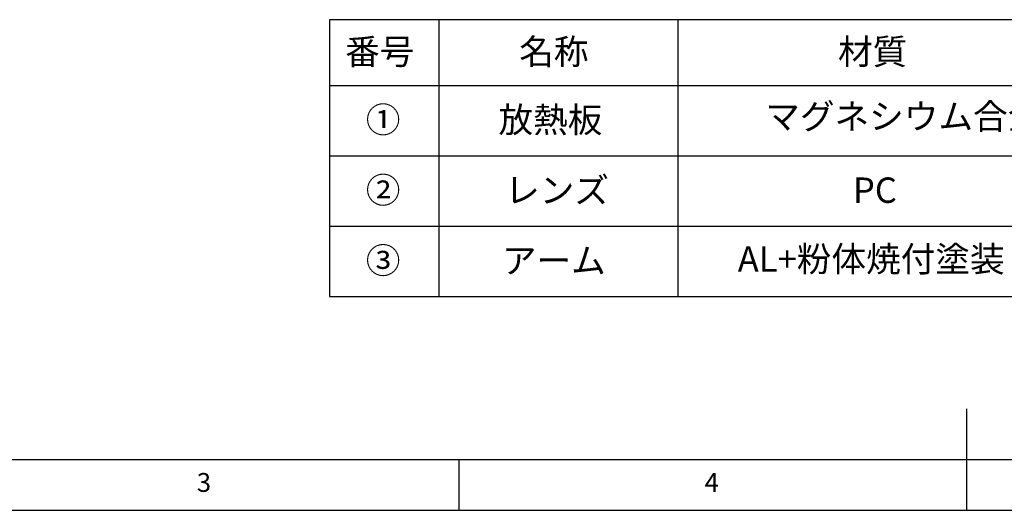
# Model space of a CAD drawing. Extents: x 5 to 415, y 5 to 292.
# Drawn here: x 117 to 214, y 5 to 53 of the extents above; entities that cross this region are included whole.
import ezdxf

# ---------------------------------------------------------------- set-up
doc = ezdxf.new("R2010")
doc.units = 0
doc.linetypes.add('CENTERX2', pattern=[20.32, 12.7, -2.54, 2.54, -2.54])
doc.layers.get('0').update_dxf_attribs({"linetype": 'CONTINUOUS'})
doc.layers.add('SLD-0', color=36, linetype='CONTINUOUS')
doc.layers.add('中心線', color=11, linetype='CENTERX2')
doc.styles.get("Standard").update_dxf_attribs({"font": 'msgothic.ttc'})

# ---------------------------------------------------------------- blocks, each defined once
blk = doc.blocks.new('SW_TABLEANNOTATION_0')
at = {"layer": '中心線', "color": 0, "linetype": 'CONTINUOUS'}
for p, q in [((0, 0), (0, -27.272)), ((85.244, 0), (0, 0)), ((10.762, 0), (10.762, -27.272)), ((34.276, 0), (34.276, -27.272)), ((73.554, 0), (73.554, -27.272)), ((85.244, -27.272), (85.244, 0)), ((0, -6.483), (85.244, -6.483)), ((0, -13.412), (85.244, -13.412)), ((0, -20.342), (85.244, -20.342)), ((0, -27.272), (85.244, -27.272))]:
    blk.add_line(p, q, dxfattribs=at)
at = {"layer": '中心線', "color": 0, "linetype": 'CONTINUOUS', "char_height": 2.5, "attachment_point": 1}
for s, insert in [('番号', (1.527, -1.9)), ('名称', (18.665, -1.9)), ('材質', (50.061, -1.9)), ('板厚', (75.545, -1.9)), ('①', (3.563, -8.606)), ('放熱板', (16.628, -8.606)), ('マグネシウム合金', (42.899, -8.272)), ('②', (3.563, -15.536)), ('レンズ', (17.279, -15.536)), ('PC', (51.526, -15.536)), ('③', (3.563, -22.465)), ('{AL+粉体焼付塗装}', (40.188, -22.317)), ('5t/3t', (75.129, -22.465)), ('アーム', (16.963, -22.465))]:
    blk.add_mtext(s, dxfattribs=dict(at, insert=insert))

msp = doc.modelspace()

# ---------------------------------------------------------------- linework, layer by layer
at = {"layer": 'SLD-0', "color": 0}
for p, q in [((210, 5), (210, 15)), ((10, 10), (237.928802, 10)), ((160, 5), (160, 10)), ((5, 5), (415, 5))]:
    msp.add_line(p, q, dxfattribs=at)

# ---------------------------------------------------------------- block references
at = {"layer": '中心線', "color": 0}
msp.add_blockref('SW_TABLEANNOTATION_0', (147.243174, 53.308369), dxfattribs=at)

# ---------------------------------------------------------------- texts
at = {"color": 0, "linetype": 'CONTINUOUS', "char_height": 1.852083, "attachment_point": 1}
for s, insert in [('3', (134.166667, 8.668024)), ('4', (184.166667, 8.668024))]:
    msp.add_mtext(s, dxfattribs=dict(at, insert=insert))

doc.saveas('drawing.dxf')
